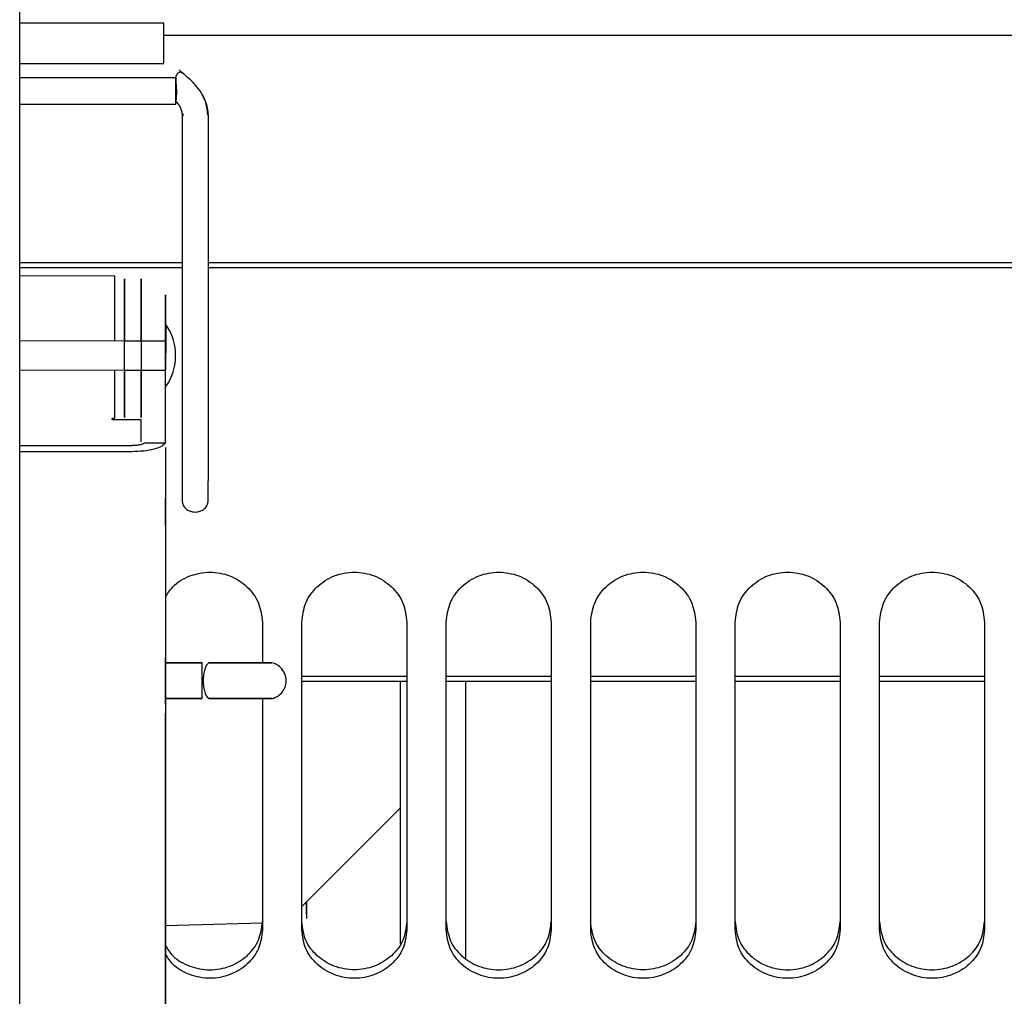
# Model space of a CAD drawing. Units: inches. Extents: x 0.2 to 16.7, y -11.4 to 10.7.
# Drawn here: x 13.2 to 13.3, y -7.8 to -7.7 of the extents above; entities that cross this region are included whole.
import ezdxf

# ---------------------------------------------------------------- set-up
doc = ezdxf.new("R2010")
doc.units = ezdxf.units.IN
doc.header["$MEASUREMENT"] = 0

msp = doc.modelspace()

# ---------------------------------------------------------------- linework, layer by layer
at = {"color": 7, "linetype": 'Continuous', "lineweight": 25}
for p, q in [((13.2181035533, -7.694806912444184), (13.2181035533, -7.667328403344182)), ((13.2308215243, -7.676131701644184), (13.2181035533, -7.676131701644184)), ((13.2308217075, -7.676157452044183), (13.2308215243, -7.676131701644184)), ((13.2308217075, -7.677188894244184), (13.3408263393, -7.677188894244184)), ((13.2181035533, -7.679678819744183), (13.2308274984, -7.679678819744183)), ((13.2318730429, -7.680954537344183), (13.2181035533, -7.680946543744184)), ((13.2181035533, -7.683262431044184), (13.2318722738, -7.683270424244183)), ((13.2325328618, -7.684176529544184), (13.2324444374, -7.684392638544184)), ((13.2181035533, -7.753630441844184), (13.2181035533, -7.694806912444184)), ((13.2324381703, -7.697242732844185), (13.2181035533, -7.697242732844185)), ((13.2324379168, -7.697679148144184), (13.2181035533, -7.697679148144184)), ((13.3366306917, -7.697679148144184), (13.234753804, -7.697679148144184)), ((13.3366306917, -7.697242732844185), (13.2347540575, -7.697242732844185)), ((13.2264876837, -7.698415386144184), (13.2181035533, -7.698410518844184)), ((13.2264836452, -7.704140658544183), (13.2264876837, -7.698415386144184)), ((13.227340806, -7.698668497444183), (13.2273369457, -7.704141153944184)), ((13.2273422351, -7.700658938944184), (13.227340806, -7.698668497444183)), ((13.2288075336, -7.704142007644183), (13.2288113939, -7.698669351144183)), ((13.2288113939, -7.698669351144183), (13.228812823, -7.700659792644183)), ((13.230951795, -7.704143252444183), (13.2309517529, -7.703826842144183)), ((13.2273396191, -7.704141155544184), (13.2181035533, -7.704135793644184)), ((13.2288102069, -7.704142009244183), (13.2273415198, -7.704141156644184)), ((13.2309817385, -7.704143269844185), (13.2288121076, -7.704142010344183)), ((13.2309473329, -7.705055665944183), (13.2309222161, -7.707070683244183)), ((13.2309473329, -7.705055665944183), (13.2309473368, -7.706666182344183)), ((13.2181035533, -7.706694617644184), (13.2273381336, -7.706699978644183)), ((13.2264788458, -7.710944507844184), (13.2264818402, -7.706699481544184)), ((13.2273351407, -7.706699976844183), (13.2273321817, -7.710894916144184)), ((13.2273400894, -7.706699979744183), (13.2288087215, -7.706700832344183)), ((13.2288027696, -7.710895769844184), (13.2288057286, -7.706700830544182)), ((13.2288106773, -7.706700833444184), (13.2309808762, -7.706702093344184)), ((13.2309523527, -7.708329485544184), (13.2309521341, -7.706688459944184)), ((13.2309222161, -7.707070683244183), (13.2309222307, -7.713128317644184)), ((13.2263317871, -7.710944422444184), (13.2264788458, -7.710944507844184)), ((13.2273321817, -7.710894916144184), (13.2273360971, -7.710398301844183)), ((13.228806685, -7.710399155544184), (13.2288027696, -7.710895769844184)), ((13.2288022756, -7.711086317744183), (13.226331688, -7.711084883444183)), ((13.2288008968, -7.713041053444183), (13.2288022756, -7.711086317744183)), ((13.2181035533, -7.713366003044182), (13.2280056756, -7.713367250344184)), ((13.229118618, -7.713128090444183), (13.2309222307, -7.713128317644184)), ((13.2309473534, -7.713532818444182), (13.2309474795, -7.765720542544184)), ((13.2280049251, -7.713899028044183), (13.2181035533, -7.713897780944183)), ((13.2395062837, -7.728932727144183), (13.2395062837, -7.732505269744184)), ((13.2309495497, -7.732504191844184), (13.2341924679, -7.732504600244184)), ((13.2341921769, -7.732504600244184), (13.2309495497, -7.732504191844184)), ((13.2377025169, -7.732505042544183), (13.2347841857, -7.732504674844183)), ((13.2347845757, -7.732504674844183), (13.2377039253, -7.732505042544183)), ((13.2341927748, -7.734133411244184), (13.23428597, -7.734133411244184)), ((13.2429801142, -7.733692919044184), (13.2522436622, -7.733692919044184)), ((13.2429801142, -7.734133411244184), (13.2522436622, -7.734133411244184)), ((13.2557174926, -7.733692919044184), (13.2649810406, -7.733692919044184)), ((13.2557174926, -7.734133411244184), (13.2649810406, -7.734133411244184)), ((13.2684548711, -7.733692919044184), (13.277718419, -7.733692919044184)), ((13.2684548711, -7.734133411244184), (13.277718419, -7.734133411244184)), ((13.2811922495, -7.733692919044184), (13.2904557974, -7.733692919044184)), ((13.2811922495, -7.734133411244184), (13.2904557974, -7.734133411244184)), ((13.2939296279, -7.733692919044184), (13.3031931758, -7.733692919044184)), ((13.2939296279, -7.734133411244184), (13.3031931758, -7.734133411244184)), ((13.2341920692, -7.735669302344183), (13.230949175, -7.735668893844183)), ((13.230949175, -7.735668893944183), (13.2341917782, -7.735669302344183)), ((13.2347837871, -7.735669376944184), (13.2377021183, -7.735669744544182)), ((13.2377035267, -7.735669744544182), (13.2347841771, -7.735669376944184)), ((13.2309474795, -7.765720542544184), (13.2309524219, -7.736979673244184)), ((13.2429801142, -7.753994974744185), (13.2516646904, -7.745310398544184)), ((13.2433853944, -7.754679656744184), (13.2433853944, -7.753589694544184)), ((13.2433853944, -7.753589694544184), (13.2433853944, -7.755042587344184)), ((13.2181035533, -7.781108950944184), (13.2181035533, -7.753630441844184)), ((13.2811922495, -7.756058154544183), (13.2811922495, -7.755329020944183)), ((13.2904557974, -7.755329020944183), (13.2904557974, -7.756058154544183)), ((13.230949209, -7.755663161144184), (13.2395062837, -7.755439086244184))]:
    msp.add_line(p, q, dxfattribs=at)
for radius, start, end in [(0.0047495404411819, 0, 35.08956856808467), (0.0047495404411824, 324.8468234827052, 0)]:
    msp.add_arc((13.2271076314, -7.705420432844184), radius, start, end, dxfattribs=at)
for points, knots in [([(13.23082170754914, -7.679602996956469), (13.23082170754914, -7.679609771505968), (13.23082170754914, -7.67962763594271), (13.23082170754914, -7.678944977140802), (13.23082170754914, -7.677746361670801), (13.23082170754914, -7.676687088569206), (13.23082170754914, -7.676157452018408)], [0, 0, 0, 0, 0.1691767496530377, 0.4461178331020295, 0.7230589165510153, 0.9999999999999999, 0.9999999999999999, 0.9999999999999999, 0.9999999999999999]), ([(13.2324750680043, -7.680584340040033), (13.23245098134181, -7.680543021928367), (13.23241012646418, -7.68047293972427), (13.23229192676667, -7.68044148694424), (13.23215429001229, -7.680464947221074), (13.2320020566926, -7.680565626394523), (13.23187527935978, -7.680780791647278), (13.23184810093889, -7.681088444743457), (13.23188212250598, -7.681460217977342), (13.23192026538566, -7.681857219334722), (13.23192751473621, -7.682225565077511), (13.23191129551432, -7.68252249768517), (13.23189499305272, -7.682731129265596), (13.23188063517554, -7.682910606681068), (13.2318784171796, -7.683002082200716), (13.23187733952392, -7.683046527328873)], [0, 0, 0, 0, 0.084672229986001, 0.1436178049748658, 0.212175018806135, 0.2945726521626122, 0.3564999038377866, 0.4641387015027006, 0.5653575071817492, 0.6686514573525545, 0.7798908915772426, 0.8395844229244643, 0.8923437228088704, 0.9476931417834848, 1, 1, 1, 1]), ([(13.23469357674639, -7.684237520581773), (13.23466126493776, -7.683862067479378), (13.23459570192387, -7.683100245779976), (13.23383371793497, -7.68165539366295), (13.23283959571416, -7.680823159841399), (13.23215511754047, -7.680250145905765)], [0, 0, 0, 0, 0.232348935333654, 0.4714529181972655, 1, 1, 1, 1]), ([(13.23186593151863, -7.683054465649747), (13.2318660364653, -7.682952179273794), (13.23186624635865, -7.682747606521886), (13.23186656659498, -7.682305441821571), (13.23186682867907, -7.681844942229787), (13.23186699856502, -7.681419616273534), (13.23186704176856, -7.681110954306114), (13.23186699223702, -7.680953425812085), (13.23186689566638, -7.680971003782211), (13.23186686714996, -7.680976194395605)], [0, 0, 0, 0, 0.1557868966780842, 0.3115737933560053, 0.4673606900339312, 0.6231475867118675, 0.7789344833898226, 0.9347213800677515, 1, 1, 1, 1]), ([(13.23187733952389, -7.68304652732885), (13.23187453992069, -7.683043896401934), (13.2318709123142, -7.683040487358987), (13.2318670208242, -7.683037306646725), (13.23186578669933, -7.68303651339253), (13.23186532538478, -7.683036311946061), (13.23186515762068, -7.68303633376995), (13.2318651268735, -7.6830363704756), (13.23186511656634, -7.683036408492004), (13.23186511833694, -7.68303645842896), (13.23186513734843, -7.683036543661542), (13.23186522920427, -7.683036764983159), (13.2318654929859, -7.68303718882389), (13.23186687039419, -7.683039080032779), (13.23187363270906, -7.683046683648202), (13.23190256542189, -7.683077355286517), (13.23197771862886, -7.683152849676009), (13.23216669215462, -7.683348143066068), (13.23238142544613, -7.683768653775843), (13.23241969168996, -7.6841623731776), (13.23244207182629, -7.684392641241605)], [0, 0, 0, 0, 0.0074594050601335, 0.0096655791000034, 0.0104072419827214, 0.0109337884771288, 0.0110477486240795, 0.0110975842298904, 0.0111448666351911, 0.0111917312642442, 0.0112403685218091, 0.0113501075920465, 0.0116523360266152, 0.0120946323256898, 0.0154170488381049, 0.0298107946703179, 0.0900868537122205, 0.2151896993148138, 0.541001160360133, 1, 1, 1, 1]), ([(13.2318655473022, -7.683248759703595), (13.23186558114262, -7.683252105771333), (13.2318656732307, -7.683261211240609), (13.23186583144484, -7.683134569331042), (13.23186593151863, -7.683054465649732)], [0, 0, 0, 0, 0.3674788892297839, 1, 1, 1, 1]), ([(13.23475587439549, -7.684393990036815), (13.23472027428516, -7.683975246762468), (13.23466859758454, -7.683367403960029), (13.23439996726339, -7.682803058820976), (13.23427498060718, -7.682577621486065), (13.2342326809079, -7.682520200095869), (13.23420200082726, -7.68247855221394)], [0, 0, 0, 0, 0.6170177228213687, 0.8956556553180918, 0.9243187785518325, 1, 1, 1, 1]), ([(13.23242130207949, -7.684094721681973), (13.23243042306701, -7.68411054696905), (13.23244912209248, -7.684142990544462), (13.23249989954305, -7.684178720236908), (13.23252590883161, -7.684197021744177)], [0, 0, 0, 0, 0.4877787627961922, 1, 1, 1, 1]), ([(13.23097460126593, -7.704143265726886), (13.23097473315934, -7.703972676957601), (13.23097511660022, -7.703476740834439), (13.23097576150079, -7.702898713172349), (13.23097613158253, -7.702750010022001), (13.2309763166234, -7.702675658446829)], [0, 0, 0, 0, 0.2077099735400826, 0.6038549867705125, 1, 1, 1, 1]), ([(13.23097639945746, -7.702702609622143), (13.23097650579273, -7.702713082326209), (13.2309767499953, -7.702737133247295), (13.23097680476546, -7.703265478497793), (13.23097658148898, -7.704114182946336), (13.23097621345963, -7.704961578195462), (13.23097589775553, -7.705451809263302), (13.23097581159303, -7.7055856039626)], [0, 0, 0, 0, 0.1860022508772687, 0.427160495504152, 0.6683187401304821, 0.909476984756175, 1, 1, 1, 1]), ([(13.230975565858, -7.704944171535145), (13.23097558397467, -7.704906346301206), (13.23097567997407, -7.704705912068821), (13.23097570094748, -7.704560836866479), (13.23097571796286, -7.704443139739238)], [0, 0, 0, 0, 0.1887164357588182, 1, 1, 1, 1]), ([(13.2309493669494, -7.706689493347087), (13.23094933039717, -7.706703942393268), (13.23094922337678, -7.706746247408557), (13.23094907453233, -7.706601564838387), (13.23094894765268, -7.706293695433377), (13.23094893068441, -7.705986294057483), (13.23094892220027, -7.705832593369539)], [0, 0, 0, 0, 0.1474137449372838, 0.4316091632915542, 0.7158045816457884, 1, 1, 1, 1]), ([(13.22625820812099, -7.711014610296377), (13.22625921128982, -7.711005437274855), (13.22626122959622, -7.710986981789098), (13.22627591705963, -7.710967593287826), (13.22629052943848, -7.710955716832778), (13.22630755480222, -7.710946624203235), (13.22632204634419, -7.710945307512835), (13.22633178705354, -7.710944422479448)], [0, 0, 0, 0, 0.2480747338199243, 0.4991092307302998, 0.626194254304994, 0.7487408081747453, 1, 1, 1, 1]), ([(13.22633168797526, -7.711084883485583), (13.22632208414121, -7.711083925928751), (13.22630276189038, -7.711081999390542), (13.22628246363343, -7.711067972157895), (13.22627003027649, -7.71105401614582), (13.22626051166709, -7.711037755223732), (13.22625913408419, -7.711023913930918), (13.22625820812099, -7.711014610296379)], [0, 0, 0, 0, 0.2480747338244546, 0.4991092307209229, 0.626194254340672, 0.7487408081870857, 1, 1, 1, 1]), ([(13.2309523971382, -7.726737038582336), (13.2311492969512, -7.726412560765949), (13.23164993685591, -7.725587539448757), (13.23307308812249, -7.724759061859327), (13.23486983495544, -7.724403282952046), (13.23669464935167, -7.724750847709679), (13.23822407221463, -7.725731540708379), (13.23929703354105, -7.727201251404713), (13.23943648826229, -7.728355192809692), (13.23950628374182, -7.728932727173468)], [0, 0, 0, 0, 0.0974519316193094, 0.247782489055727, 0.3978135894511958, 0.5478446898466646, 0.6981752472830823, 0.848940192474441, 1, 1, 1, 1]), ([(13.2429801142189, -7.728932727173468), (13.24304993781138, -7.72835517856238), (13.24318944870365, -7.727201208690584), (13.24426198978152, -7.72573171097126), (13.24579300344907, -7.724750211771552), (13.24761188818833, -7.724405652094157), (13.24943077292758, -7.724750211771552), (13.25096178659513, -7.72573171097126), (13.25203432767301, -7.727201208690587), (13.25217383856528, -7.728355178562381), (13.25224366215776, -7.728932727173468)], [0, 0, 0, 0, 0.1254261179591981, 0.2506074094580579, 0.3754280254691423, 0.5000000000000105, 0.6245719745308788, 0.7493925905419927, 0.8745738820410518, 1, 1, 1, 1]), ([(13.25571749263483, -7.728932727173468), (13.25578731622731, -7.728355178562378), (13.25592682711958, -7.727201208690584), (13.25699936819746, -7.72573171097126), (13.25853038186501, -7.724750211771552), (13.26034926660426, -7.724405652094157), (13.26216815134351, -7.724750211771553), (13.26369916501107, -7.72573171097126), (13.26477170608894, -7.727201208690587), (13.26491121698121, -7.728355178562381), (13.26498104057369, -7.728932727173468)], [0, 0, 0, 0, 0.1254261179592012, 0.2506074094580641, 0.3754280254691368, 0.5000000000000255, 0.6245719745308794, 0.7493925905419965, 0.8745738820410487, 1, 1, 1, 1]), ([(13.26845487105076, -7.728932727173468), (13.26852469464324, -7.72835517856238), (13.26866420553551, -7.727201208690584), (13.26973674661339, -7.72573171097126), (13.27126776028094, -7.724750211771552), (13.27308664502019, -7.724405652094157), (13.27490552975945, -7.724750211771552), (13.276436543427, -7.72573171097126), (13.27750908450487, -7.727201208690587), (13.27764859539714, -7.728355178562381), (13.27771841898962, -7.728932727173468)], [0, 0, 0, 0, 0.1254261179591937, 0.250607409458066, 0.3754280254691382, 0.5000000000000264, 0.6245719745308972, 0.7493925905419841, 0.8745738820410458, 1, 1, 1, 1]), ([(13.2811922494667, -7.728932727173468), (13.28126207305918, -7.728355178562378), (13.28140158395145, -7.727201208690584), (13.28247412502932, -7.72573171097126), (13.28400513869687, -7.724750211771552), (13.28582402343613, -7.724405652094157), (13.28764290817538, -7.724750211771552), (13.28917392184293, -7.72573171097126), (13.2902464629208, -7.727201208690587), (13.29038597381308, -7.728355178562381), (13.29045579740556, -7.728932727173468)], [0, 0, 0, 0, 0.1254261179591911, 0.2506074094580412, 0.3754280254691255, 0.5000000000000111, 0.6245719745308967, 0.7493925905419812, 0.8745738820410403, 1, 1, 1, 1]), ([(13.29392962788263, -7.728932727173468), (13.29399945147511, -7.72835517856238), (13.29413896236738, -7.727201208690584), (13.29521150344526, -7.72573171097126), (13.29674251711281, -7.724750211771552), (13.29856140185206, -7.724405652094159), (13.30038028659131, -7.724750211771552), (13.30191130025887, -7.72573171097126), (13.30298384133674, -7.727201208690587), (13.30312335222901, -7.728355178562381), (13.30319317582149, -7.728932727173468)], [0, 0, 0, 0, 0.1254261179591997, 0.25060740945805, 0.3754280254691347, 0.500000000000019, 0.6245719745308859, 0.7493925905419706, 0.8745738820410398, 0.9999999999999999, 0.9999999999999999, 0.9999999999999999, 0.9999999999999999]), ([(13.23094987917475, -7.732123420682179), (13.23094999222018, -7.732075364657536), (13.23095021831103, -7.731979252608248), (13.23095045784862, -7.732125086100059), (13.23095053468595, -7.732347287599675), (13.2309505509126, -7.732394212521243)], [0, 0, 0, 0, 0.4409716859788179, 0.8819433719576298, 1, 1, 1, 1]), ([(13.23919300978057, -7.732505230072581), (13.23931315913157, -7.732505245209312), (13.23955249367078, -7.732505275361305), (13.23984921233694, -7.732505312748811), (13.24008003444306, -7.732505341838316), (13.24028022934365, -7.73250536707623), (13.24037423126392, -7.732505378945552), (13.24026371368769, -7.732505365054195), (13.24004770812272, -7.732505337868703), (13.23980566029356, -7.732505307396792), (13.23949735738351, -7.732505268577007), (13.23914031112928, -7.73250522361411), (13.23875978608744, -7.73250517568966), (13.23826761488525, -7.732505113699254), (13.23792395786152, -7.732505070407829), (13.23770251694827, -7.732505042512308)], [0, 0, 0, 0, 0.0680795392547596, 0.135612760468025, 0.2011455509084261, 0.2634701232586289, 0.3750392070772108, 0.4879802603649941, 0.550877198189815, 0.6168135820341817, 0.6845336467580372, 0.752559171992912, 0.8193721149078429, 0.8836095261508873, 1, 1, 1, 1]), ([(13.2377039253144, -7.732505042512308), (13.23781258240807, -7.732505056196359), (13.2380385138451, -7.732505084649699), (13.23841135645267, -7.732505131609646), (13.23880836079408, -7.732505181616407), (13.23906316649524, -7.732505213715568), (13.23919300978057, -7.732505230072581)], [0, 0, 0, 0, 0.2265529459940796, 0.4710730879994712, 0.7304706776827393, 1, 1, 1, 1]), ([(13.2403340583897, -7.735670075970214), (13.24045708245932, -7.735633559330493), (13.24072958600157, -7.735552673421696), (13.24111858991209, -7.735278965910272), (13.24145855115685, -7.734840909672124), (13.24160613404836, -7.734349111630754), (13.24160547534, -7.733921718828324), (13.24151893354723, -7.73349850645954), (13.24126685099863, -7.73304104159908), (13.24082836895929, -7.732662317437505), (13.24049022773204, -7.732554871022369), (13.24033445700588, -7.732505373934291)], [0, 0, 0, 0, 0.0878320031594369, 0.1945516195104632, 0.3207592055246115, 0.4629060676154309, 0.5377690920201162, 0.6130073400949535, 0.7578652242714226, 0.888456340715064, 1, 1, 1, 1]), ([(13.25166469041158, -7.734133411225908), (13.25166469041158, -7.7381001152543), (13.25166469041158, -7.746117150481485), (13.25166469041158, -7.753522642292353), (13.25166469041158, -7.757264012222008)], [0, 0, 0, 0, 0.494784407949224, 1, 1, 1, 1]), ([(13.25745440787336, -7.758561211970568), (13.25745440787336, -7.756766417454504), (13.25745440787336, -7.75051742791798), (13.25745440787336, -7.742332457914573), (13.25745440787336, -7.735746455863541), (13.25745440787336, -7.734133411225908)], [0, 0, 0, 0, 0.2332790402895043, 0.8122145843504224, 1, 1, 1, 1]), ([(13.23770211833298, -7.735669744548234), (13.23792355924639, -7.73566977244376), (13.23826721627033, -7.735669815735186), (13.23875938747262, -7.735669877725595), (13.23913991251441, -7.735669925650047), (13.23949695876849, -7.735669970612948), (13.23980526167833, -7.735670009432734), (13.24004730950723, -7.735670039904651), (13.24026331507191, -7.735670067090147), (13.24037383264759, -7.735670080981508), (13.24027983072759, -7.735670069112192), (13.24007963582716, -7.735670043874281), (13.23984881372124, -7.73567001478478), (13.23955209505529, -7.735669977397276), (13.23931276051623, -7.735669947245285), (13.2391926111653, -7.735669932108555)], [0, 0, 0, 0, 0.1163904739342844, 0.1806278852100615, 0.2474408281455989, 0.3154663533868584, 0.3831864181033697, 0.4491228019308167, 0.5120197397345381, 0.6249607929873788, 0.7365298767894813, 0.7988544491261316, 0.8643872395521529, 0.9319204607530891, 0.9999999999999999, 0.9999999999999999, 0.9999999999999999, 0.9999999999999999]), ([(13.2391926111653, -7.735669932108555), (13.23906276788001, -7.735669915751537), (13.23880796217893, -7.735669883652363), (13.23841095783756, -7.735669833645582), (13.23803811522995, -7.735669786685614), (13.23781218379284, -7.735669758232261), (13.23770352669911, -7.735669744548204)], [0, 0, 0, 0, 0.2695293222735819, 0.5289269119464928, 0.773447053969118, 1, 1, 1, 1]), ([(13.23950628374182, -7.735669971622658), (13.23950628374182, -7.737984897544965), (13.23950628374182, -7.744866132832612), (13.23950628374182, -7.751593770661845), (13.23950628374182, -7.756058154503126)], [0, 0, 0, 0, 0.3364113891676223, 1, 1, 1, 1]), ([(13.23094890372754, -7.757438379326139), (13.23114541141051, -7.75775029149311), (13.23164611488113, -7.758545046701531), (13.23307032782893, -7.759339611626638), (13.23486980422278, -7.759681196183887), (13.23669750476922, -7.759347716305948), (13.23822693693444, -7.758406808759672), (13.23929773585396, -7.756996256687344), (13.23943679127929, -7.755884578287271), (13.23950628374182, -7.755329020894294)], [0, 0, 0, 0, 0.0972247068982189, 0.247729490469515, 0.3983806669525071, 0.5490318434354782, 0.6995366270067921, 0.8498444800450609, 1, 1, 1, 1]), ([(13.25224366215776, -7.755329020894294), (13.25217414182408, -7.755884592149739), (13.25203503062821, -7.756996298288811), (13.25096465049601, -7.758406642065871), (13.24943362407577, -7.759348342558257), (13.24761188818833, -7.759678855750767), (13.24579015230089, -7.759348342558255), (13.24425912588064, -7.758406642065871), (13.24318874574844, -7.756996298288811), (13.24304963455257, -7.755884592149739), (13.2429801142189, -7.755329020894294)], [0, 0, 0, 0, 0.1247927981256299, 0.2497121988012407, 0.3747952665352116, 0.500000000000016, 0.625204733464803, 0.7502878011987909, 0.8752072018743786, 1, 1, 1, 1]), ([(13.25571749263483, -7.755329020894294), (13.2557870129685, -7.755884592149739), (13.25592612416438, -7.756996298288811), (13.25699650429658, -7.758406642065871), (13.25852753071682, -7.759348342558255), (13.26034926660426, -7.759678855750769), (13.2621710024917, -7.759348342558255), (13.26370202891194, -7.758406642065871), (13.26477240904414, -7.756996298288811), (13.26491152024002, -7.755884592149739), (13.26498104057369, -7.755329020894294)], [0, 0, 0, 0, 0.1247927981256281, 0.2497121988012173, 0.3747952665352308, 0.5000000000000167, 0.6252047334648201, 0.7502878011987891, 0.8752072018743684, 1, 1, 1, 1]), ([(13.27771841898962, -7.755329020894294), (13.27764889865595, -7.755884592149739), (13.27750978746008, -7.756996298288811), (13.27643940732788, -7.758406642065871), (13.27490838090763, -7.759348342558255), (13.27308664502019, -7.759678855750767), (13.27126490913276, -7.759348342558255), (13.26973388271251, -7.758406642065871), (13.26866350258031, -7.756996298288811), (13.26852439138444, -7.755884592149739), (13.26845487105076, -7.755329020894294)], [0, 0, 0, 0, 0.1247927981256282, 0.2497121988012275, 0.3747952665352115, 0.4999999999999976, 0.6252047334647836, 0.7502878011987824, 0.8752072018743717, 1, 1, 1, 1]), ([(13.2811922494667, -7.755329020894294), (13.28126176980037, -7.755884592149739), (13.28140088099624, -7.756996298288811), (13.28247126112844, -7.758406642065871), (13.28400228754869, -7.759348342558255), (13.28582402343613, -7.759678855750769), (13.28764575932357, -7.759348342558255), (13.28917678574381, -7.758406642065871), (13.29024716587601, -7.756996298288811), (13.29038627707188, -7.755884592149739), (13.29045579740556, -7.755329020894294)], [0, 0, 0, 0, 0.1247927981256235, 0.2497121988012115, 0.3747952665351942, 0.4999999999999965, 0.6252047334647988, 0.7502878011987815, 0.8752072018743695, 0.9999999999999999, 0.9999999999999999, 0.9999999999999999, 0.9999999999999999]), ([(13.29392962788263, -7.755329020894294), (13.2939991482163, -7.755884592149739), (13.29413825941218, -7.756996298288811), (13.29520863954438, -7.758406642065871), (13.29673966596462, -7.759348342558255), (13.29856140185206, -7.759678855750767), (13.3003831377395, -7.759348342558257), (13.30191416415974, -7.758406642065871), (13.30298454429194, -7.756996298288811), (13.30312365548781, -7.755884592149739), (13.30319317582149, -7.755329020894294)], [0, 0, 0, 0, 0.1247927981256198, 0.2497121988012176, 0.3747952665352002, 0.5000000000000022, 0.6252047334648043, 0.750287801198772, 0.8752072018743698, 1, 1, 1, 1]), ([(13.23950628374182, -7.756058154503126), (13.23943648811697, -7.756617933612358), (13.23929703310536, -7.757736399165765), (13.2382240739513, -7.759154115460026), (13.23669464286514, -7.760097798792941), (13.23486985912058, -7.760431707159807), (13.23307299785201, -7.76008980915628), (13.23164828399567, -7.75929188814146), (13.2311467089311, -7.758493340185659), (13.23094877650236, -7.758178215795457)], [0, 0, 0, 0, 0.1509778996085649, 0.3016610967662557, 0.4519101417039401, 0.6018598919718005, 0.751809642239661, 0.9020586871773454, 1, 1, 1, 1]), ([(13.25224366215776, -7.756058154503126), (13.25217383856527, -7.756617947470257), (13.252034327673, -7.757736440712407), (13.25096178659513, -7.75915394985085), (13.24943077292759, -7.76009841734931), (13.24761188818833, -7.760429402772198), (13.24579300344907, -7.76009841734931), (13.24426198978152, -7.75915394985085), (13.24318944870365, -7.757736440712407), (13.24304993781138, -7.756617947470257), (13.2429801142189, -7.756058154503126)], [0, 0, 0, 0, 0.1254261179574047, 0.2506074094570206, 0.3754280254690402, 0.5000000000000181, 0.6245719745309785, 0.7493925905429855, 0.8745738820426113, 1, 1, 1, 1]), ([(13.26498104057369, -7.756058154503126), (13.26491121698121, -7.756617947470257), (13.26477170608893, -7.757736440712408), (13.26369916501106, -7.75915394985085), (13.26216815134352, -7.76009841734931), (13.26034926660426, -7.760429402772198), (13.258530381865, -7.76009841734931), (13.25699936819746, -7.75915394985085), (13.25592682711959, -7.757736440712408), (13.25578731622731, -7.756617947470257), (13.25571749263483, -7.756058154503126)], [0, 0, 0, 0, 0.1254261179573972, 0.2506074094570225, 0.3754280254690563, 0.4999999999999996, 0.6245719745309777, 0.7493925905429671, 0.8745738820425925, 1, 1, 1, 1]), ([(13.27771841898962, -7.756058154503126), (13.27764859539714, -7.756617947470257), (13.27750908450487, -7.757736440712408), (13.276436543427, -7.75915394985085), (13.27490552975946, -7.76009841734931), (13.27308664502019, -7.760429402772198), (13.27126776028093, -7.76009841734931), (13.26973674661339, -7.75915394985085), (13.26866420553552, -7.757736440712408), (13.26852469464325, -7.756617947470257), (13.26845487105076, -7.756058154503126)], [0, 0, 0, 0, 0.1254261179574009, 0.2506074094570362, 0.3754280254690406, 0.5000000000000014, 0.6245719745309448, 0.7493925905429639, 0.8745738820425992, 1, 1, 1, 1]), ([(13.29045579740556, -7.756058154503126), (13.29038597381307, -7.756617947470257), (13.2902464629208, -7.757736440712407), (13.28917392184293, -7.75915394985085), (13.28764290817539, -7.76009841734931), (13.28582402343613, -7.760429402772198), (13.28400513869686, -7.76009841734931), (13.28247412502932, -7.75915394985085), (13.28140158395146, -7.757736440712407), (13.28126207305918, -7.756617947470257), (13.2811922494667, -7.756058154503126)], [0, 0, 0, 0, 0.1254261179574072, 0.2506074094570221, 0.3754280254690259, 0.5000000000000034, 0.6245719745309811, 0.7493925905429849, 0.8745738820425999, 1, 1, 1, 1]), ([(13.30319317582149, -7.756058154503126), (13.30312335222901, -7.756617947470257), (13.30298384133673, -7.757736440712408), (13.30191130025886, -7.75915394985085), (13.30038028659132, -7.76009841734931), (13.29856140185206, -7.760429402772198), (13.2967425171128, -7.76009841734931), (13.29521150344526, -7.75915394985085), (13.29413896236739, -7.757736440712407), (13.29399945147511, -7.756617947470257), (13.29392962788263, -7.756058154503126)], [0, 0, 0, 0, 0.1254261179574081, 0.2506074094570338, 0.3754280254690385, 0.4999999999999997, 0.6245719745309782, 0.749392590542983, 0.8745738820425989, 1, 1, 1, 1])]:
    msp.add_open_spline(points, degree=3, knots=knots, dxfattribs=at)
for points in [[(13.2324444373878, -7.684392638539082), (13.23244386193292, -7.685884341111311), (13.23244271102316, -7.688867746255767), (13.23244024417955, -7.693781260608011), (13.23243735669474, -7.698762413903779), (13.2324341107141, -7.703647698280625), (13.23243065427867, -7.708228295530372), (13.23242713524665, -7.712295122737375), (13.23242366872684, -7.715761350131865), (13.23242156821259, -7.717369959937368), (13.23242051795547, -7.718174264840123)], [(13.23473640436221, -7.718175609285778), (13.23473745461934, -7.717371304383025), (13.23473955513358, -7.715762694577519), (13.23474302165339, -7.712296467183029), (13.23474654068541, -7.708229639976024), (13.23474999712084, -7.703649042726276), (13.23475324310148, -7.698763758349433), (13.23475613058629, -7.693782605053666), (13.2347585974299, -7.688869090701424), (13.23475974833966, -7.685885685556968), (13.23476032379454, -7.684393982984739)], [(13.23095175289018, -7.703826842143418), (13.2309517249379, -7.703254972547141), (13.23095166903332, -7.702111233354593), (13.23095125247404, -7.700840934182692), (13.23095064407815, -7.70010083281309), (13.23094989150838, -7.699995811024809), (13.2309490885541, -7.700533293089185), (13.23094833437568, -7.701652211654203), (13.23094769557653, -7.703215917154626), (13.23094745380019, -7.704442416348531), (13.23094733291202, -7.705055665945483)], [(13.22733993640897, -7.706897065216411), (13.22734036059859, -7.706250921455837), (13.22734120897785, -7.704958633934689), (13.2273420740614, -7.703043262832889), (13.22734250037084, -7.701454091087314), (13.22734232352576, -7.700923989659387), (13.22734223510322, -7.700658938945423)], [(13.2288128229711, -7.700659792668402), (13.22881291139364, -7.700924843382364), (13.22881308823872, -7.701454944810287), (13.22881266192928, -7.703044116555859), (13.22881179684573, -7.704959487657657), (13.22881094846648, -7.706251775178808), (13.22881052427685, -7.706897918939385)], [(13.23094892220027, -7.705832593369532), (13.23094892994978, -7.70566791656773), (13.2309489454488, -7.705338562964121), (13.23094906987145, -7.704844728273969), (13.23094924776548, -7.704450743838871), (13.2309494623767, -7.704193715413787), (13.23094959977809, -7.704184438322496), (13.23094966847878, -7.704179799776851)], [(13.22733609708515, -7.710398301830947), (13.22733634110824, -7.710326114352002), (13.22733682915441, -7.710181739394113), (13.22733781509886, -7.709404731984225), (13.22733888696881, -7.70830513417252), (13.22733958659558, -7.707366421535106), (13.22733993640897, -7.706897065216399)], [(13.22881052427685, -7.706897918939397), (13.22881017446346, -7.707367275258097), (13.22880947483669, -7.708305987895496), (13.22880840296674, -7.709405585707191), (13.2288074170223, -7.710182593117079), (13.22880692897612, -7.71032696807498), (13.22880668495304, -7.71039915555393)], [(13.23092223069337, -7.71312831763449), (13.23083940619724, -7.713232443385632), (13.23067375720497, -7.713440694887911), (13.22998288589344, -7.713692170397584), (13.22906514726892, -7.713865666633019), (13.22835833250051, -7.713887907581773), (13.2280049251163, -7.713899028056149)], [(13.22911861795215, -7.713128090457241), (13.22906870156635, -7.713161681616061), (13.22896886879474, -7.713228863933701), (13.22869897878015, -7.713305491966086), (13.22837063379541, -7.713357418473905), (13.22812732833665, -7.713363973028031), (13.22800567560727, -7.713367250305094)], [(13.23095035829816, -7.719563637547207), (13.23095036570391, -7.719406395488416), (13.23095038051541, -7.719091911370835), (13.23095049915511, -7.718621282204451), (13.23095066944709, -7.718242323881654), (13.23095087249446, -7.718007749158856), (13.23095107597939, -7.717954265953768), (13.23095124751746, -7.718091012642137), (13.23095136802204, -7.718392190567299), (13.23095138430006, -7.718684645475509), (13.23095139243907, -7.718830872929615)], [(13.23095139243907, -7.718830872929622), (13.23095138503332, -7.718988114988411), (13.23095137022182, -7.719302599105994), (13.23095125158213, -7.719773228272377), (13.23095108129014, -7.720152186595174), (13.23095087824277, -7.720386761317972), (13.23095067475784, -7.720440244523058), (13.23095050321978, -7.720303497834688), (13.2309503827152, -7.720002319909529), (13.23095036643717, -7.719709865001319), (13.23095035829816, -7.719563637547212)], [(13.23242051795547, -7.718174264840115), (13.2324378707733, -7.718310889031542), (13.23247257640896, -7.718584137414396), (13.23274021535038, -7.718931740357034), (13.23312287773486, -7.719164119548598), (13.2335780465364, -7.719245906501179), (13.23403327846045, -7.719164648065149), (13.23441612060262, -7.718932713273288), (13.23468402857044, -7.718585421232648), (13.23471894576495, -7.71831221326806), (13.23473640436221, -7.718175609285765)], [(13.2429801142189, -7.756058154503128), (13.2429801142189, -7.751588212710216), (13.2429801142189, -7.742648329124391), (13.2429801142189, -7.733504594490448), (13.2429801142189, -7.728932727173476)], [(13.25224366215776, -7.728932727173468), (13.25224366215776, -7.733504594490435), (13.25224366215776, -7.742648329124373), (13.25224366215776, -7.751588212710192), (13.25224366215776, -7.756058154503103)], [(13.25571749263483, -7.756058154503128), (13.25571749263483, -7.751588212710216), (13.25571749263483, -7.742648329124391), (13.25571749263483, -7.733504594490448), (13.25571749263483, -7.728932727173476)], [(13.26498104057369, -7.728932727173468), (13.26498104057369, -7.733504594490435), (13.26498104057369, -7.742648329124373), (13.26498104057369, -7.751588212710192), (13.26498104057369, -7.756058154503103)], [(13.26845487105076, -7.756058154503128), (13.26845487105076, -7.751588212710216), (13.26845487105076, -7.742648329124391), (13.26845487105076, -7.733504594490448), (13.26845487105076, -7.728932727173476)], [(13.27771841898962, -7.728932727173468), (13.27771841898962, -7.733504594490435), (13.27771841898962, -7.742648329124373), (13.27771841898962, -7.751588212710192), (13.27771841898962, -7.756058154503103)], [(13.2811922494667, -7.756058154503128), (13.2811922494667, -7.751588212710216), (13.2811922494667, -7.742648329124391), (13.2811922494667, -7.733504594490448), (13.2811922494667, -7.728932727173476)], [(13.29045579740556, -7.728932727173468), (13.29045579740556, -7.733504594490435), (13.29045579740556, -7.742648329124373), (13.29045579740556, -7.751588212710192), (13.29045579740556, -7.756058154503103)], [(13.29392962788263, -7.756058154503103), (13.29392962788263, -7.751588212710192), (13.29392962788263, -7.742648329124373), (13.29392962788263, -7.733504594490435), (13.29392962788263, -7.728932727173468)], [(13.30319317582149, -7.728932727173476), (13.30319317582149, -7.733504594490448), (13.30319317582149, -7.742648329124391), (13.30319317582149, -7.751588212710214), (13.30319317582149, -7.756058154503126)], [(13.23094988866158, -7.736049665170507), (13.23094977399351, -7.736101356562919), (13.23094954465737, -7.736204739347745), (13.23094925210911, -7.73595728350902), (13.23094905579964, -7.735446372058169), (13.23094898555081, -7.73472310202806), (13.23094905207026, -7.733902921645134), (13.23094924524391, -7.733116032858565), (13.23094953559835, -7.73245554774884), (13.23094976464928, -7.732234129704404), (13.23094987917475, -7.732123420682186)], [(13.2341914621941, -7.734086951308701), (13.23419149250335, -7.733904184042022), (13.23419155312186, -7.733538649508665), (13.23419172808096, -7.733055558353417), (13.23419194258029, -7.732676337675544), (13.23419209876297, -7.732561846085613), (13.2341921768543, -7.73250460029065)], [(13.23478418574462, -7.732504674864511), (13.23471525239665, -7.732561911985989), (13.23457738570071, -7.732676386228947), (13.23441520209454, -7.733055586503973), (13.23430417761461, -7.733538663695708), (13.23428995661629, -7.733904196445236), (13.23428284611713, -7.734086962820001)], [(13.23419177823864, -7.735669302326572), (13.23419171456829, -7.735612056531613), (13.2341915872276, -7.735497564941696), (13.23419146825909, -7.735118344263871), (13.2341914149972, -7.734635253108683), (13.23419144646181, -7.734269718575362), (13.2341914621941, -7.734086951308701)], [(13.23428284611713, -7.734086962820049), (13.23428991057475, -7.734269730978587), (13.23430403948997, -7.734635267295662), (13.23441494227273, -7.735118372414282), (13.23457703034813, -7.735497613494932), (13.23471486820211, -7.735612122431876), (13.23478378712911, -7.735669376900349)]]:
    msp.add_open_spline(points, degree=3, dxfattribs=at)

doc.saveas('drawing.dxf')
